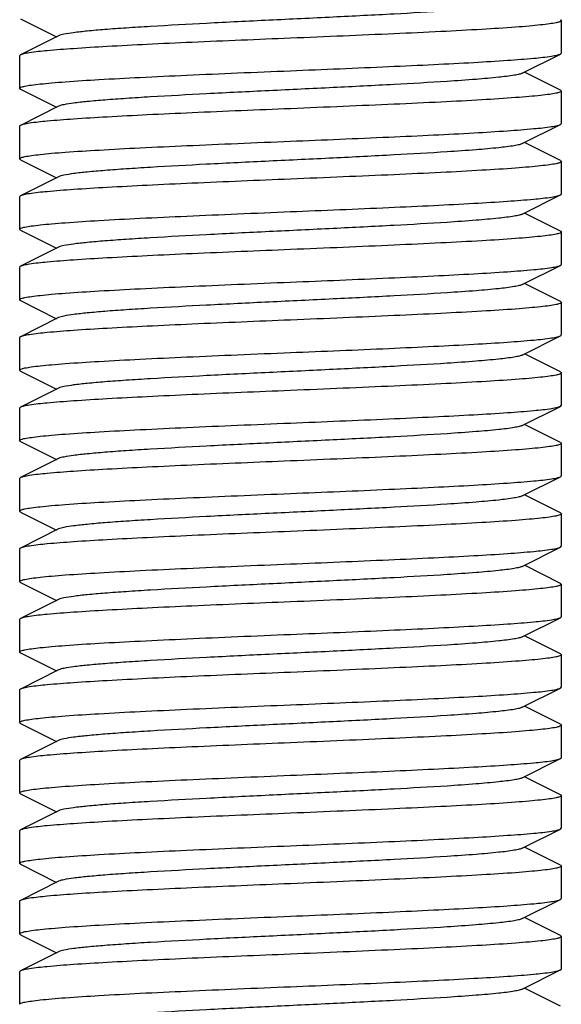
# Model space of a CAD drawing. Units: millimetres. Extents: x 17687 to 24419, y 2673 to 7538.
# Drawn here: x 20015 to 20025, y 5994 to 6013 of the extents above; entities that cross this region are included whole.
import ezdxf

# ---------------------------------------------------------------- set-up
doc = ezdxf.new("R2010")
doc.units = ezdxf.units.MM

# ---------------------------------------------------------------- blocks, each defined once
blk = doc.blocks.new('A$C14704C86')
for p, q in [((1175.017, 199.308), (1175.68, 198.975)), ((1185, 199.275), (1185, 198.675)), ((1175.72, 198.995), (1175.017, 198.642)), ((1175, 198.625), (1175, 198.025)), ((1184.28, 198.305), (1184.983, 198.658)), ((1184.983, 197.992), (1184.32, 198.325)), ((1175.017, 198.008), (1175.68, 197.675)), ((1185, 197.975), (1185, 197.375)), ((1175.72, 197.695), (1175.017, 197.342)), ((1175, 197.325), (1175, 196.725)), ((1184.28, 197.005), (1184.983, 197.358)), ((1184.983, 196.692), (1184.32, 197.025)), ((1175.017, 196.708), (1175.68, 196.375)), ((1185, 196.675), (1185, 196.075)), ((1175.72, 196.395), (1175.017, 196.042)), ((1175, 196.025), (1175, 195.425)), ((1184.28, 195.705), (1184.983, 196.058)), ((1184.983, 195.392), (1184.32, 195.725)), ((1175.017, 195.408), (1175.68, 195.075)), ((1185, 195.375), (1185, 194.775)), ((1175.72, 195.095), (1175.017, 194.742)), ((1184.28, 194.405), (1184.983, 194.758)), ((1175, 194.725), (1175, 194.125)), ((1184.983, 194.092), (1184.32, 194.425)), ((1175.017, 194.108), (1175.68, 193.775)), ((1185, 194.075), (1185, 193.475)), ((1175.72, 193.795), (1175.017, 193.442)), ((1175, 193.425), (1175, 192.825)), ((1184.28, 193.105), (1184.983, 193.458)), ((1184.983, 192.792), (1184.32, 193.125)), ((1175.017, 192.808), (1175.68, 192.475)), ((1185, 192.775), (1185, 192.175)), ((1175.72, 192.495), (1175.017, 192.142)), ((1175, 192.125), (1175, 191.525)), ((1184.28, 191.805), (1184.983, 192.158)), ((1184.983, 192.158), (1185, 192.175)), ((1184.983, 191.492), (1184.32, 191.825)), ((1175.017, 191.508), (1175.68, 191.175)), ((1184.983, 191.492), (1185, 191.475)), ((1185, 191.475), (1185, 190.875)), ((1175.72, 191.195), (1175.017, 190.842)), ((1175, 190.825), (1175, 190.225)), ((1184.28, 190.505), (1184.983, 190.858)), ((1184.983, 190.192), (1184.32, 190.525)), ((1175.017, 190.208), (1175.68, 189.875)), ((1185, 190.175), (1185, 189.575)), ((1175.72, 189.895), (1175.017, 189.542)), ((1175, 189.525), (1175, 188.925)), ((1184.28, 189.205), (1184.983, 189.558)), ((1184.983, 189.558), (1185, 189.575)), ((1184.983, 188.892), (1184.32, 189.225)), ((1175.017, 188.908), (1175.68, 188.575)), ((1184.983, 188.892), (1185, 188.875)), ((1185, 188.875), (1185, 188.275)), ((1175.72, 188.595), (1175.017, 188.242)), ((1175, 188.225), (1175, 187.625)), ((1184.28, 187.905), (1184.983, 188.258)), ((1184.983, 187.592), (1184.32, 187.925)), ((1175.017, 187.608), (1175.68, 187.275)), ((1185, 187.575), (1185, 186.975)), ((1175.72, 187.295), (1175.017, 186.942)), ((1184.28, 186.605), (1184.983, 186.958)), ((1184.983, 186.958), (1185, 186.975)), ((1175, 186.925), (1175, 186.325)), ((1184.983, 186.292), (1184.32, 186.625)), ((1175.017, 186.308), (1175, 186.325)), ((1175.017, 186.308), (1175.68, 185.975)), ((1184.983, 186.292), (1185, 186.275)), ((1185, 186.275), (1185, 185.675)), ((1175.72, 185.995), (1175.017, 185.642)), ((1175.017, 185.642), (1175, 185.625)), ((1175, 185.625), (1175, 185.025)), ((1184.28, 185.305), (1184.983, 185.658)), ((1184.983, 184.992), (1184.32, 185.325)), ((1175.017, 185.008), (1175.68, 184.675)), ((1185, 184.975), (1185, 184.375)), ((1175.72, 184.695), (1175.017, 184.342)), ((1175, 184.325), (1175, 183.725)), ((1184.28, 184.005), (1184.983, 184.358)), ((1184.983, 184.358), (1185, 184.375)), ((1184.983, 183.692), (1184.32, 184.025)), ((1175.017, 183.708), (1175, 183.725)), ((1175.017, 183.708), (1175.68, 183.375)), ((1184.983, 183.692), (1185, 183.675)), ((1185, 183.675), (1185, 183.075)), ((1175.72, 183.395), (1175.017, 183.042)), ((1175.017, 183.042), (1175, 183.025)), ((1175, 183.025), (1175, 182.425)), ((1184.28, 182.705), (1184.983, 183.058)), ((1184.983, 182.392), (1184.32, 182.725)), ((1175.017, 182.408), (1175.68, 182.075)), ((1185, 182.375), (1185, 181.775)), ((1175.72, 182.095), (1175.017, 181.742)), ((1175, 181.725), (1175, 181.125)), ((1184.28, 181.405), (1184.983, 181.758)), ((1184.983, 181.092), (1184.32, 181.425))]:
    blk.add_line(p, q)
for points, knots in [([(1184.28, 199.605), (1184.263, 199.596), (1184.213, 199.582), (1184.068, 199.554), (1183.801, 199.523), (1183.387, 199.486), (1182.743, 199.442), (1181.864, 199.392), (1180.768, 199.337), (1179.614, 199.282), (1178.489, 199.227), (1177.61, 199.179), (1176.984, 199.14), (1176.596, 199.112), (1176.272, 199.084), (1176.019, 199.057), (1175.843, 199.029), (1175.75, 199.01), (1175.72, 198.995)], [0, 0, 0, 0, 0.006888, 0.017829, 0.051654, 0.100569, 0.16294, 0.27709, 0.408133, 0.546139, 0.680646, 0.801461, 0.853823, 0.899443, 0.937494, 0.96723, 0.988163, 1, 1, 1, 1]), ([(1185, 199.275), (1185, 199.264), (1184.957, 199.246), (1184.892, 199.231), (1184.768, 199.211), (1184.605, 199.192), (1184.395, 199.171), (1184.034, 199.143), (1183.489, 199.109), (1182.742, 199.069), (1181.888, 199.03), (1180.963, 198.99), (1180.325, 198.963), (1180, 198.95)], [0, 0, 0, 0, 0.006301, 0.02124, 0.045377, 0.078568, 0.120572, 0.171002, 0.295137, 0.446266, 0.618573, 0.805678, 1, 1, 1, 1]), ([(1184.983, 199.292), (1184.985, 199.291), (1184.992, 199.287), (1185, 199.28), (1185, 199.275)], [0, 0, 0, 0, 0.349755, 1, 1, 1, 1]), ([(1180, 198.95), (1179.394, 198.925), (1178.511, 198.889), (1177.382, 198.837), (1176.652, 198.799), (1176.037, 198.762), (1175.559, 198.725), (1175.253, 198.694), (1175.09, 198.665), (1175.036, 198.651), (1175.017, 198.642)], [0, 0, 0, 0, 0.364157, 0.530485, 0.678546, 0.803281, 0.900366, 0.966556, 0.987422, 1, 1, 1, 1]), ([(1175.017, 198.642), (1175.014, 198.641), (1175.008, 198.637), (1175, 198.63), (1175, 198.625)], [0, 0, 0, 0, 0.348925, 1, 1, 1, 1]), ([(1180, 198.35), (1180.606, 198.375), (1181.489, 198.412), (1182.618, 198.463), (1183.348, 198.501), (1183.963, 198.538), (1184.441, 198.575), (1184.747, 198.606), (1184.91, 198.635), (1184.964, 198.649), (1184.983, 198.658)], [0, 0, 0, 0, 0.364195, 0.530518, 0.67858, 0.803282, 0.900366, 0.966578, 0.987429, 1, 1, 1, 1]), ([(1184.983, 198.658), (1184.985, 198.659), (1184.992, 198.663), (1185, 198.67), (1185, 198.675)], [0, 0, 0, 0, 0.348867, 1, 1, 1, 1]), ([(1175, 198.025), (1175, 198.035), (1175.042, 198.054), (1175.108, 198.069), (1175.231, 198.089), (1175.394, 198.108), (1175.604, 198.128), (1175.965, 198.157), (1176.509, 198.191), (1177.257, 198.231), (1178.111, 198.27), (1179.037, 198.31), (1179.675, 198.337), (1180, 198.35)], [0, 0, 0, 0, 0.006236, 0.021113, 0.0452, 0.078351, 0.120326, 0.170737, 0.294858, 0.446004, 0.618378, 0.805578, 1, 1, 1, 1]), ([(1184.28, 198.305), (1184.262, 198.296), (1184.213, 198.282), (1184.068, 198.254), (1183.801, 198.223), (1183.387, 198.186), (1182.743, 198.142), (1181.864, 198.092), (1180.768, 198.037), (1179.614, 197.982), (1178.489, 197.927), (1177.61, 197.879), (1176.984, 197.84), (1176.596, 197.812), (1176.272, 197.784), (1176.019, 197.757), (1175.843, 197.729), (1175.75, 197.71), (1175.72, 197.695)], [0, 0, 0, 0, 0.006905, 0.017831, 0.051663, 0.100563, 0.162951, 0.277097, 0.408135, 0.546137, 0.680645, 0.801464, 0.853813, 0.89945, 0.937481, 0.967235, 0.988153, 1, 1, 1, 1]), ([(1175.017, 198.008), (1175.015, 198.009), (1175.008, 198.013), (1175, 198.02), (1175, 198.025)], [0, 0, 0, 0, 0.348421, 1, 1, 1, 1]), ([(1185, 197.975), (1185, 197.964), (1184.958, 197.946), (1184.892, 197.931), (1184.768, 197.911), (1184.605, 197.892), (1184.395, 197.872), (1184.035, 197.843), (1183.49, 197.809), (1182.743, 197.769), (1181.889, 197.73), (1180.963, 197.69), (1180.325, 197.663), (1180, 197.65)], [0, 0, 0, 0, 0.006288, 0.021181, 0.04528, 0.078463, 0.120435, 0.170845, 0.294949, 0.446096, 0.618458, 0.805599, 1, 1, 1, 1]), ([(1184.983, 197.992), (1184.986, 197.991), (1184.992, 197.987), (1185, 197.98), (1185, 197.975)], [0, 0, 0, 0, 0.349693, 1, 1, 1, 1]), ([(1180, 197.65), (1179.394, 197.625), (1178.511, 197.589), (1177.383, 197.537), (1176.652, 197.499), (1176.037, 197.462), (1175.559, 197.425), (1175.253, 197.394), (1175.09, 197.365), (1175.036, 197.352), (1175.017, 197.342)], [0, 0, 0, 0, 0.364165, 0.530465, 0.678502, 0.803222, 0.90033, 0.966543, 0.987421, 1, 1, 1, 1]), ([(1175.017, 197.342), (1175.014, 197.341), (1175.008, 197.337), (1175, 197.33), (1175, 197.325)], [0, 0, 0, 0, 0.349641, 1, 1, 1, 1]), ([(1180, 197.05), (1180.606, 197.075), (1181.489, 197.111), (1182.618, 197.163), (1183.348, 197.201), (1183.963, 197.238), (1184.441, 197.275), (1184.747, 197.306), (1184.91, 197.335), (1184.964, 197.349), (1184.983, 197.358)], [0, 0, 0, 0, 0.364152, 0.530475, 0.678538, 0.803274, 0.900362, 0.966554, 0.987421, 1, 1, 1, 1]), ([(1184.983, 197.358), (1184.985, 197.359), (1184.992, 197.363), (1185, 197.37), (1185, 197.375)], [0, 0, 0, 0, 0.349011, 1, 1, 1, 1]), ([(1175, 196.725), (1175, 196.736), (1175.043, 196.754), (1175.108, 196.769), (1175.232, 196.789), (1175.395, 196.808), (1175.605, 196.829), (1175.966, 196.857), (1176.51, 196.891), (1177.258, 196.931), (1178.112, 196.97), (1179.037, 197.01), (1179.675, 197.037), (1180, 197.05)], [0, 0, 0, 0, 0.0063, 0.021237, 0.045374, 0.078564, 0.120568, 0.170998, 0.295133, 0.446262, 0.61857, 0.805676, 1, 1, 1, 1]), ([(1184.28, 197.005), (1184.263, 196.996), (1184.213, 196.982), (1184.068, 196.954), (1183.801, 196.923), (1183.387, 196.886), (1182.743, 196.842), (1181.864, 196.792), (1180.768, 196.737), (1179.614, 196.682), (1178.489, 196.627), (1177.61, 196.579), (1176.984, 196.54), (1176.596, 196.512), (1176.272, 196.484), (1176.019, 196.457), (1175.843, 196.429), (1175.75, 196.41), (1175.72, 196.395)], [0, 0, 0, 0, 0.006888, 0.017826, 0.051654, 0.100567, 0.162938, 0.277089, 0.408132, 0.546138, 0.680644, 0.801458, 0.853822, 0.899442, 0.937491, 0.967229, 0.98816, 1, 1, 1, 1]), ([(1175.017, 196.708), (1175.014, 196.709), (1175.008, 196.713), (1175, 196.72), (1175, 196.725)], [0, 0, 0, 0, 0.349719, 1, 1, 1, 1]), ([(1185, 196.675), (1185, 196.664), (1184.958, 196.646), (1184.892, 196.631), (1184.768, 196.611), (1184.605, 196.592), (1184.395, 196.572), (1184.034, 196.543), (1183.49, 196.509), (1182.742, 196.469), (1181.889, 196.43), (1180.963, 196.39), (1180.325, 196.363), (1180, 196.35)], [0, 0, 0, 0, 0.00627, 0.02118, 0.045284, 0.078446, 0.12043, 0.170841, 0.294973, 0.446127, 0.618492, 0.805643, 1, 1, 1, 1]), ([(1184.983, 196.692), (1184.985, 196.691), (1184.992, 196.687), (1185, 196.68), (1185, 196.675)], [0, 0, 0, 0, 0.349187, 1, 1, 1, 1]), ([(1180, 196.35), (1179.394, 196.325), (1178.511, 196.289), (1177.382, 196.237), (1176.652, 196.199), (1176.037, 196.162), (1175.559, 196.125), (1175.253, 196.094), (1175.09, 196.065), (1175.036, 196.051), (1175.017, 196.042)], [0, 0, 0, 0, 0.36417, 0.530472, 0.678523, 0.803253, 0.900355, 0.966557, 0.987427, 1, 1, 1, 1]), ([(1175.017, 196.042), (1175.015, 196.041), (1175.008, 196.037), (1175, 196.03), (1175, 196.025)], [0, 0, 0, 0, 0.348356, 1, 1, 1, 1]), ([(1180, 195.75), (1180.606, 195.775), (1181.489, 195.812), (1182.618, 195.863), (1183.348, 195.901), (1183.963, 195.938), (1184.441, 195.975), (1184.747, 196.006), (1184.91, 196.035), (1184.964, 196.049), (1184.983, 196.058)], [0, 0, 0, 0, 0.364199, 0.53053, 0.678573, 0.803287, 0.900365, 0.966555, 0.987422, 1, 1, 1, 1]), ([(1184.983, 196.058), (1184.985, 196.059), (1184.992, 196.063), (1185, 196.07), (1185, 196.075)], [0, 0, 0, 0, 0.349088, 1, 1, 1, 1]), ([(1175, 195.425), (1175, 195.435), (1175.042, 195.454), (1175.108, 195.469), (1175.231, 195.489), (1175.394, 195.508), (1175.604, 195.528), (1175.965, 195.557), (1176.509, 195.591), (1177.257, 195.631), (1178.111, 195.67), (1179.037, 195.71), (1179.675, 195.737), (1180, 195.75)], [0, 0, 0, 0, 0.006234, 0.021109, 0.045193, 0.078342, 0.120316, 0.170727, 0.294848, 0.445998, 0.618373, 0.805575, 1, 1, 1, 1]), ([(1184.28, 195.705), (1184.263, 195.696), (1184.213, 195.682), (1184.068, 195.654), (1183.801, 195.623), (1183.387, 195.586), (1182.743, 195.542), (1181.864, 195.492), (1180.768, 195.437), (1179.614, 195.382), (1178.489, 195.327), (1177.61, 195.279), (1176.984, 195.24), (1176.596, 195.212), (1176.272, 195.184), (1176.019, 195.157), (1175.843, 195.129), (1175.75, 195.11), (1175.72, 195.095)], [0, 0, 0, 0, 0.006905, 0.017835, 0.051666, 0.100566, 0.162953, 0.277098, 0.408136, 0.546139, 0.680647, 0.801466, 0.853814, 0.899451, 0.937483, 0.967235, 0.988157, 1, 1, 1, 1]), ([(1175.017, 195.408), (1175.015, 195.409), (1175.008, 195.413), (1175, 195.42), (1175, 195.425)], [0, 0, 0, 0, 0.348383, 1, 1, 1, 1]), ([(1185, 195.375), (1185, 195.365), (1184.958, 195.346), (1184.892, 195.331), (1184.768, 195.311), (1184.605, 195.292), (1184.395, 195.272), (1184.035, 195.243), (1183.491, 195.209), (1182.743, 195.169), (1181.889, 195.13), (1180.963, 195.09), (1180.325, 195.063), (1180, 195.05)], [0, 0, 0, 0, 0.006266, 0.02117, 0.045271, 0.078428, 0.120406, 0.17081, 0.294921, 0.446054, 0.618428, 0.805617, 1, 1, 1, 1]), ([(1184.983, 195.392), (1184.985, 195.391), (1184.992, 195.387), (1185, 195.38), (1185, 195.375)], [0, 0, 0, 0, 0.349131, 1, 1, 1, 1]), ([(1180, 195.05), (1179.394, 195.025), (1178.511, 194.989), (1177.383, 194.937), (1176.652, 194.899), (1176.037, 194.862), (1175.559, 194.825), (1175.253, 194.794), (1175.09, 194.765), (1175.036, 194.751), (1175.017, 194.742)], [0, 0, 0, 0, 0.364163, 0.530462, 0.678501, 0.803222, 0.90033, 0.966544, 0.987421, 1, 1, 1, 1]), ([(1180, 194.45), (1180.606, 194.475), (1181.489, 194.511), (1182.618, 194.563), (1183.348, 194.601), (1183.963, 194.638), (1184.441, 194.675), (1184.747, 194.706), (1184.91, 194.735), (1184.964, 194.749), (1184.983, 194.758)], [0, 0, 0, 0, 0.36415, 0.53047, 0.678533, 0.80327, 0.90036, 0.966554, 0.987422, 1, 1, 1, 1]), ([(1184.983, 194.758), (1184.985, 194.759), (1184.992, 194.763), (1185, 194.77), (1185, 194.775)], [0, 0, 0, 0, 0.349067, 1, 1, 1, 1]), ([(1175.017, 194.742), (1175.014, 194.741), (1175.008, 194.737), (1175, 194.73), (1175, 194.725)], [0, 0, 0, 0, 0.349682, 1, 1, 1, 1]), ([(1175, 194.125), (1175, 194.136), (1175.043, 194.154), (1175.108, 194.169), (1175.232, 194.189), (1175.395, 194.208), (1175.605, 194.229), (1175.966, 194.257), (1176.51, 194.291), (1177.258, 194.331), (1178.112, 194.37), (1179.037, 194.41), (1179.675, 194.437), (1180, 194.45)], [0, 0, 0, 0, 0.006299, 0.021235, 0.045372, 0.078563, 0.120566, 0.170996, 0.29513, 0.44626, 0.618569, 0.805675, 1, 1, 1, 1]), ([(1184.28, 194.405), (1184.263, 194.396), (1184.213, 194.382), (1184.068, 194.354), (1183.801, 194.323), (1183.387, 194.286), (1182.743, 194.242), (1181.864, 194.192), (1180.768, 194.137), (1179.614, 194.082), (1178.489, 194.027), (1177.61, 193.979), (1176.984, 193.94), (1176.596, 193.912), (1176.272, 193.884), (1176.019, 193.857), (1175.843, 193.829), (1175.75, 193.81), (1175.72, 193.795)], [0, 0, 0, 0, 0.006888, 0.017823, 0.051655, 0.100565, 0.162937, 0.277089, 0.408131, 0.546136, 0.680642, 0.801457, 0.853821, 0.899441, 0.937489, 0.967228, 0.988157, 1, 1, 1, 1]), ([(1175.017, 194.108), (1175.014, 194.109), (1175.008, 194.113), (1175, 194.12), (1175, 194.125)], [0, 0, 0, 0, 0.349696, 1, 1, 1, 1]), ([(1185, 194.075), (1185, 194.065), (1184.958, 194.046), (1184.892, 194.031), (1184.768, 194.011), (1184.605, 193.992), (1184.395, 193.972), (1184.035, 193.943), (1183.49, 193.909), (1182.742, 193.869), (1181.889, 193.83), (1180.963, 193.79), (1180.325, 193.763), (1180, 193.75)], [0, 0, 0, 0, 0.006267, 0.021174, 0.045276, 0.078436, 0.120419, 0.17083, 0.294962, 0.446119, 0.618485, 0.805637, 1, 1, 1, 1]), ([(1184.983, 194.092), (1184.985, 194.091), (1184.992, 194.087), (1185, 194.08), (1185, 194.075)], [0, 0, 0, 0, 0.349132, 1, 1, 1, 1]), ([(1180, 193.75), (1179.394, 193.725), (1178.511, 193.689), (1177.382, 193.637), (1176.652, 193.599), (1176.037, 193.562), (1175.559, 193.525), (1175.253, 193.494), (1175.09, 193.465), (1175.036, 193.451), (1175.017, 193.442)], [0, 0, 0, 0, 0.364169, 0.53047, 0.678521, 0.803251, 0.900353, 0.966556, 0.987427, 1, 1, 1, 1]), ([(1175.017, 193.442), (1175.015, 193.441), (1175.008, 193.437), (1175, 193.43), (1175, 193.425)], [0, 0, 0, 0, 0.348373, 1, 1, 1, 1]), ([(1180, 193.15), (1180.606, 193.175), (1181.489, 193.211), (1182.617, 193.263), (1183.348, 193.301), (1183.963, 193.338), (1184.441, 193.375), (1184.747, 193.406), (1184.91, 193.435), (1184.964, 193.449), (1184.983, 193.458)], [0, 0, 0, 0, 0.364154, 0.530449, 0.678517, 0.803232, 0.900336, 0.966566, 0.98742, 1, 1, 1, 1]), ([(1184.983, 193.458), (1184.985, 193.459), (1184.992, 193.463), (1185, 193.47), (1185, 193.475)], [0, 0, 0, 0, 0.348962, 1, 1, 1, 1]), ([(1175, 192.825), (1175, 192.835), (1175.042, 192.854), (1175.108, 192.869), (1175.231, 192.889), (1175.394, 192.908), (1175.604, 192.928), (1175.965, 192.957), (1176.509, 192.991), (1177.257, 193.031), (1178.111, 193.07), (1179.037, 193.11), (1179.675, 193.137), (1180, 193.15)], [0, 0, 0, 0, 0.00625, 0.021134, 0.045225, 0.078377, 0.120351, 0.170762, 0.294894, 0.446062, 0.61843, 0.805599, 1, 1, 1, 1]), ([(1184.28, 193.105), (1184.263, 193.096), (1184.213, 193.082), (1184.068, 193.054), (1183.801, 193.023), (1183.387, 192.986), (1182.743, 192.942), (1181.864, 192.892), (1180.768, 192.837), (1179.614, 192.782), (1178.489, 192.727), (1177.61, 192.679), (1176.984, 192.64), (1176.596, 192.612), (1176.272, 192.584), (1176.019, 192.557), (1175.843, 192.529), (1175.75, 192.51), (1175.72, 192.495)], [0, 0, 0, 0, 0.006904, 0.017837, 0.051666, 0.100569, 0.162954, 0.277099, 0.408136, 0.54614, 0.680649, 0.801468, 0.853816, 0.899452, 0.937485, 0.967235, 0.98816, 1, 1, 1, 1]), ([(1175.017, 192.808), (1175.014, 192.809), (1175.008, 192.813), (1175, 192.82), (1175, 192.825)], [0, 0, 0, 0, 0.348782, 1, 1, 1, 1]), ([(1185, 192.775), (1185, 192.764), (1184.958, 192.746), (1184.892, 192.731), (1184.768, 192.711), (1184.605, 192.692), (1184.395, 192.672), (1184.034, 192.643), (1183.49, 192.609), (1182.742, 192.569), (1181.889, 192.53), (1180.963, 192.49), (1180.325, 192.463), (1180, 192.45)], [0, 0, 0, 0, 0.006294, 0.021199, 0.045304, 0.078498, 0.12048, 0.1709, 0.295026, 0.446179, 0.618512, 0.805609, 1, 1, 1, 1]), ([(1184.983, 192.792), (1184.985, 192.791), (1184.992, 192.787), (1185, 192.78), (1185, 192.775)], [0, 0, 0, 0, 0.349823, 1, 1, 1, 1]), ([(1180, 192.45), (1179.394, 192.425), (1178.511, 192.389), (1177.383, 192.337), (1176.652, 192.299), (1176.037, 192.262), (1175.559, 192.225), (1175.253, 192.194), (1175.09, 192.165), (1175.036, 192.151), (1175.017, 192.142)], [0, 0, 0, 0, 0.364148, 0.530451, 0.678512, 0.803249, 0.900349, 0.966551, 0.987423, 1, 1, 1, 1]), ([(1175.017, 192.142), (1175.014, 192.141), (1175.008, 192.137), (1175, 192.13), (1175, 192.125)], [0, 0, 0, 0, 0.349395, 1, 1, 1, 1]), ([(1180, 191.85), (1180.606, 191.875), (1181.489, 191.911), (1182.617, 191.963), (1183.348, 192.001), (1183.963, 192.038), (1184.441, 192.075), (1184.747, 192.106), (1184.91, 192.135), (1184.964, 192.149), (1184.983, 192.158)], [0, 0, 0, 0, 0.364147, 0.530442, 0.678518, 0.803234, 0.900336, 0.966569, 0.987416, 1, 1, 1, 1]), ([(1175, 191.525), (1175, 191.535), (1175.042, 191.554), (1175.108, 191.569), (1175.232, 191.589), (1175.395, 191.608), (1175.605, 191.628), (1175.966, 191.657), (1176.51, 191.691), (1177.258, 191.731), (1178.111, 191.77), (1179.037, 191.81), (1179.675, 191.837), (1180, 191.85)], [0, 0, 0, 0, 0.006269, 0.021174, 0.045281, 0.078447, 0.120432, 0.170851, 0.294981, 0.446127, 0.61847, 0.805623, 1, 1, 1, 1]), ([(1184.28, 191.805), (1184.262, 191.796), (1184.213, 191.782), (1184.068, 191.754), (1183.801, 191.723), (1183.387, 191.686), (1182.743, 191.642), (1181.864, 191.592), (1180.768, 191.537), (1179.614, 191.482), (1178.489, 191.427), (1177.61, 191.379), (1176.984, 191.34), (1176.596, 191.312), (1176.272, 191.284), (1176.019, 191.257), (1175.843, 191.229), (1175.75, 191.21), (1175.72, 191.195)], [0, 0, 0, 0, 0.006889, 0.017821, 0.051656, 0.100564, 0.162937, 0.277089, 0.408131, 0.546135, 0.68064, 0.801455, 0.853819, 0.89944, 0.937485, 0.967228, 0.988153, 1, 1, 1, 1]), ([(1175.017, 191.508), (1175.014, 191.509), (1175.008, 191.513), (1175, 191.52), (1175, 191.525)], [0, 0, 0, 0, 0.34917, 1, 1, 1, 1]), ([(1185, 191.475), (1185, 191.465), (1184.958, 191.446), (1184.892, 191.431), (1184.768, 191.411), (1184.605, 191.392), (1184.395, 191.372), (1184.035, 191.343), (1183.49, 191.309), (1182.742, 191.269), (1181.889, 191.23), (1180.963, 191.19), (1180.325, 191.163), (1180, 191.15)], [0, 0, 0, 0, 0.006282, 0.021178, 0.045264, 0.078452, 0.12043, 0.170844, 0.29497, 0.446135, 0.618482, 0.805585, 1, 1, 1, 1]), ([(1180, 191.15), (1179.394, 191.125), (1178.511, 191.089), (1177.382, 191.037), (1176.652, 190.999), (1176.037, 190.962), (1175.559, 190.925), (1175.253, 190.894), (1175.09, 190.865), (1175.036, 190.851), (1175.017, 190.842)], [0, 0, 0, 0, 0.364167, 0.530467, 0.678518, 0.803248, 0.90035, 0.966552, 0.987423, 1, 1, 1, 1]), ([(1175.017, 190.842), (1175.014, 190.841), (1175.008, 190.837), (1175, 190.83), (1175, 190.825)], [0, 0, 0, 0, 0.34903, 1, 1, 1, 1]), ([(1180, 190.55), (1180.606, 190.575), (1181.489, 190.611), (1182.617, 190.663), (1183.348, 190.701), (1183.963, 190.738), (1184.441, 190.775), (1184.747, 190.806), (1184.91, 190.835), (1184.964, 190.849), (1184.983, 190.858)], [0, 0, 0, 0, 0.364159, 0.530456, 0.678507, 0.803235, 0.90034, 0.966551, 0.987425, 1, 1, 1, 1]), ([(1184.983, 190.858), (1184.985, 190.859), (1184.992, 190.863), (1185, 190.87), (1185, 190.875)], [0, 0, 0, 0, 0.34857, 1, 1, 1, 1]), ([(1175, 190.225), (1175, 190.235), (1175.042, 190.254), (1175.108, 190.269), (1175.231, 190.289), (1175.394, 190.308), (1175.604, 190.328), (1175.965, 190.357), (1176.509, 190.391), (1177.257, 190.431), (1178.111, 190.47), (1179.037, 190.51), (1179.675, 190.537), (1180, 190.55)], [0, 0, 0, 0, 0.006253, 0.021141, 0.045235, 0.078388, 0.120364, 0.170775, 0.294907, 0.446074, 0.618441, 0.805606, 1, 1, 1, 1]), ([(1184.28, 190.505), (1184.263, 190.496), (1184.213, 190.482), (1184.068, 190.454), (1183.801, 190.423), (1183.387, 190.386), (1182.743, 190.342), (1181.864, 190.292), (1180.768, 190.237), (1179.614, 190.182), (1178.489, 190.127), (1177.61, 190.079), (1176.984, 190.04), (1176.596, 190.012), (1176.272, 189.984), (1176.019, 189.957), (1175.843, 189.93), (1175.75, 189.91), (1175.72, 189.895)], [0, 0, 0, 0, 0.006905, 0.017839, 0.051664, 0.100571, 0.162954, 0.277099, 0.408137, 0.546141, 0.680651, 0.801469, 0.853818, 0.899452, 0.937488, 0.967235, 0.988163, 1, 1, 1, 1]), ([(1175.017, 190.208), (1175.014, 190.209), (1175.008, 190.213), (1175, 190.22), (1175, 190.225)], [0, 0, 0, 0, 0.348849, 1, 1, 1, 1]), ([(1185, 190.175), (1185, 190.164), (1184.957, 190.146), (1184.892, 190.131), (1184.768, 190.111), (1184.605, 190.092), (1184.395, 190.072), (1184.034, 190.043), (1183.49, 190.009), (1182.742, 189.969), (1181.888, 189.93), (1180.963, 189.89), (1180.325, 189.863), (1180, 189.85)], [0, 0, 0, 0, 0.006289, 0.021217, 0.04535, 0.078538, 0.120536, 0.170965, 0.295097, 0.446232, 0.618548, 0.805661, 1, 1, 1, 1]), ([(1184.983, 190.192), (1184.985, 190.191), (1184.992, 190.187), (1185, 190.18), (1185, 190.175)], [0, 0, 0, 0, 0.349488, 1, 1, 1, 1]), ([(1180, 189.85), (1179.394, 189.825), (1178.511, 189.789), (1177.383, 189.737), (1176.652, 189.699), (1176.037, 189.662), (1175.559, 189.625), (1175.253, 189.594), (1175.09, 189.565), (1175.036, 189.551), (1175.017, 189.542)], [0, 0, 0, 0, 0.364148, 0.530453, 0.678515, 0.803252, 0.900351, 0.966552, 0.987423, 1, 1, 1, 1]), ([(1175.017, 189.542), (1175.014, 189.541), (1175.008, 189.537), (1175, 189.53), (1175, 189.525)], [0, 0, 0, 0, 0.349336, 1, 1, 1, 1]), ([(1180, 189.25), (1180.606, 189.275), (1181.489, 189.311), (1182.617, 189.363), (1183.348, 189.401), (1183.963, 189.438), (1184.441, 189.475), (1184.747, 189.506), (1184.91, 189.535), (1184.964, 189.549), (1184.983, 189.558)], [0, 0, 0, 0, 0.364149, 0.530444, 0.678517, 0.803232, 0.900335, 0.966568, 0.987416, 1, 1, 1, 1]), ([(1175, 188.925), (1175, 188.935), (1175.042, 188.954), (1175.108, 188.969), (1175.232, 188.989), (1175.395, 189.008), (1175.605, 189.028), (1175.966, 189.057), (1176.51, 189.091), (1177.258, 189.131), (1178.111, 189.17), (1179.037, 189.21), (1179.675, 189.237), (1180, 189.25)], [0, 0, 0, 0, 0.006269, 0.021174, 0.045282, 0.078449, 0.120434, 0.170852, 0.294982, 0.446128, 0.618471, 0.805623, 1, 1, 1, 1]), ([(1184.28, 189.205), (1184.262, 189.196), (1184.213, 189.182), (1184.068, 189.154), (1183.801, 189.123), (1183.387, 189.086), (1182.743, 189.042), (1181.864, 188.992), (1180.768, 188.937), (1179.614, 188.882), (1178.489, 188.827), (1177.61, 188.779), (1176.984, 188.74), (1176.596, 188.712), (1176.272, 188.684), (1176.019, 188.657), (1175.843, 188.629), (1175.75, 188.61), (1175.72, 188.595)], [0, 0, 0, 0, 0.00689, 0.017819, 0.051657, 0.100562, 0.162938, 0.277089, 0.40813, 0.546134, 0.680639, 0.801454, 0.853817, 0.899439, 0.937482, 0.967229, 0.98815, 1, 1, 1, 1]), ([(1175.017, 188.908), (1175.014, 188.909), (1175.008, 188.913), (1175, 188.92), (1175, 188.925)], [0, 0, 0, 0, 0.349183, 1, 1, 1, 1]), ([(1185, 188.875), (1185, 188.864), (1184.958, 188.846), (1184.892, 188.831), (1184.768, 188.811), (1184.605, 188.792), (1184.395, 188.772), (1184.035, 188.743), (1183.49, 188.709), (1182.742, 188.669), (1181.889, 188.63), (1180.963, 188.59), (1180.325, 188.563), (1180, 188.55)], [0, 0, 0, 0, 0.006283, 0.02118, 0.045266, 0.078454, 0.120433, 0.170847, 0.294974, 0.446136, 0.618482, 0.805585, 1, 1, 1, 1]), ([(1180, 188.55), (1179.394, 188.525), (1178.511, 188.489), (1177.382, 188.437), (1176.652, 188.399), (1176.037, 188.362), (1175.559, 188.325), (1175.253, 188.294), (1175.09, 188.265), (1175.036, 188.251), (1175.017, 188.242)], [0, 0, 0, 0, 0.364167, 0.530467, 0.678518, 0.803248, 0.900349, 0.966552, 0.987424, 1, 1, 1, 1]), ([(1175.017, 188.242), (1175.014, 188.241), (1175.008, 188.237), (1175, 188.23), (1175, 188.225)], [0, 0, 0, 0, 0.349021, 1, 1, 1, 1]), ([(1180, 187.95), (1180.606, 187.975), (1181.489, 188.011), (1182.618, 188.063), (1183.348, 188.101), (1183.963, 188.138), (1184.441, 188.175), (1184.747, 188.206), (1184.91, 188.235), (1184.964, 188.249), (1184.983, 188.258)], [0, 0, 0, 0, 0.364174, 0.530507, 0.678584, 0.803299, 0.900381, 0.966578, 0.98743, 1, 1, 1, 1]), ([(1184.983, 188.258), (1184.985, 188.259), (1184.992, 188.263), (1185, 188.27), (1185, 188.275)], [0, 0, 0, 0, 0.348559, 1, 1, 1, 1]), ([(1175, 187.625), (1175, 187.636), (1175.043, 187.654), (1175.108, 187.669), (1175.232, 187.689), (1175.395, 187.708), (1175.605, 187.728), (1175.966, 187.757), (1176.51, 187.791), (1177.258, 187.831), (1178.111, 187.87), (1179.037, 187.91), (1179.675, 187.937), (1180, 187.95)], [0, 0, 0, 0, 0.006289, 0.021221, 0.045339, 0.07851, 0.120503, 0.170913, 0.295041, 0.446177, 0.618534, 0.805676, 1, 1, 1, 1]), ([(1184.28, 187.905), (1184.263, 187.896), (1184.213, 187.882), (1184.068, 187.854), (1183.801, 187.823), (1183.387, 187.786), (1182.743, 187.742), (1181.864, 187.692), (1180.768, 187.637), (1179.614, 187.582), (1178.489, 187.527), (1177.61, 187.479), (1176.984, 187.44), (1176.596, 187.412), (1176.272, 187.384), (1176.019, 187.357), (1175.843, 187.33), (1175.75, 187.31), (1175.72, 187.295)], [0, 0, 0, 0, 0.006904, 0.01784, 0.051662, 0.100572, 0.162953, 0.277098, 0.408137, 0.546142, 0.680652, 0.801469, 0.853819, 0.899451, 0.93749, 0.967234, 0.988165, 1, 1, 1, 1]), ([(1175.017, 187.608), (1175.014, 187.609), (1175.008, 187.613), (1175, 187.62), (1175, 187.625)], [0, 0, 0, 0, 0.349535, 1, 1, 1, 1]), ([(1185, 187.575), (1185, 187.564), (1184.957, 187.546), (1184.892, 187.531), (1184.768, 187.511), (1184.605, 187.492), (1184.395, 187.472), (1184.034, 187.443), (1183.49, 187.409), (1182.742, 187.369), (1181.889, 187.33), (1180.963, 187.29), (1180.325, 187.263), (1180, 187.25)], [0, 0, 0, 0, 0.006302, 0.021215, 0.045329, 0.078514, 0.120491, 0.170906, 0.295022, 0.446176, 0.618531, 0.805641, 1, 1, 1, 1]), ([(1184.983, 187.592), (1184.986, 187.591), (1184.992, 187.587), (1185, 187.58), (1185, 187.575)], [0, 0, 0, 0, 0.350133, 1, 1, 1, 1]), ([(1180, 187.25), (1179.394, 187.225), (1178.511, 187.189), (1177.382, 187.137), (1176.652, 187.099), (1176.037, 187.062), (1175.559, 187.025), (1175.253, 186.994), (1175.09, 186.965), (1175.036, 186.951), (1175.017, 186.942)], [0, 0, 0, 0, 0.364174, 0.530513, 0.678572, 0.803302, 0.900377, 0.96656, 0.987422, 1, 1, 1, 1]), ([(1175.017, 186.942), (1175.014, 186.941), (1175.008, 186.937), (1175, 186.93), (1175, 186.925)], [0, 0, 0, 0, 0.348618, 1, 1, 1, 1]), ([(1180, 186.65), (1180.606, 186.675), (1181.489, 186.711), (1182.618, 186.763), (1183.348, 186.801), (1183.963, 186.838), (1184.441, 186.875), (1184.747, 186.906), (1184.91, 186.935), (1184.964, 186.949), (1184.983, 186.958)], [0, 0, 0, 0, 0.364187, 0.530498, 0.678559, 0.803261, 0.900352, 0.966574, 0.98742, 1, 1, 1, 1]), ([(1175, 186.325), (1175, 186.336), (1175.042, 186.354), (1175.108, 186.369), (1175.232, 186.389), (1175.395, 186.408), (1175.605, 186.428), (1175.965, 186.457), (1176.51, 186.491), (1177.257, 186.531), (1178.111, 186.57), (1179.037, 186.61), (1179.675, 186.637), (1180, 186.65)], [0, 0, 0, 0, 0.006283, 0.021179, 0.045267, 0.078451, 0.120425, 0.170835, 0.294947, 0.446094, 0.618449, 0.805579, 1, 1, 1, 1]), ([(1184.28, 186.605), (1184.262, 186.596), (1184.213, 186.582), (1184.068, 186.554), (1183.801, 186.523), (1183.387, 186.486), (1182.743, 186.442), (1181.864, 186.392), (1180.768, 186.337), (1179.614, 186.282), (1178.489, 186.227), (1177.61, 186.179), (1176.984, 186.14), (1176.596, 186.112), (1176.272, 186.084), (1176.019, 186.057), (1175.843, 186.029), (1175.75, 186.01), (1175.72, 185.995)], [0, 0, 0, 0, 0.006892, 0.017819, 0.051659, 0.100561, 0.162939, 0.27709, 0.40813, 0.546133, 0.680638, 0.801453, 0.853814, 0.89944, 0.93748, 0.967229, 0.988148, 1, 1, 1, 1]), ([(1185, 186.275), (1185, 186.264), (1184.958, 186.246), (1184.892, 186.231), (1184.768, 186.211), (1184.605, 186.192), (1184.395, 186.172), (1184.035, 186.143), (1183.49, 186.109), (1182.743, 186.069), (1181.889, 186.03), (1180.963, 185.99), (1180.325, 185.963), (1180, 185.95)], [0, 0, 0, 0, 0.006283, 0.021179, 0.045267, 0.078452, 0.120425, 0.170835, 0.294948, 0.446095, 0.61845, 0.80558, 1, 1, 1, 1]), ([(1180, 185.95), (1179.394, 185.925), (1178.511, 185.889), (1177.382, 185.837), (1176.652, 185.799), (1176.037, 185.762), (1175.559, 185.725), (1175.253, 185.694), (1175.09, 185.665), (1175.036, 185.651), (1175.017, 185.642)], [0, 0, 0, 0, 0.364189, 0.530499, 0.67856, 0.803262, 0.900352, 0.966574, 0.98742, 1, 1, 1, 1]), ([(1184.983, 185.658), (1184.985, 185.659), (1184.992, 185.663), (1185, 185.67), (1185, 185.675)], [0, 0, 0, 0, 0.348597, 1, 1, 1, 1]), ([(1180, 185.35), (1180.606, 185.375), (1181.489, 185.412), (1182.618, 185.463), (1183.348, 185.501), (1183.963, 185.538), (1184.441, 185.575), (1184.747, 185.606), (1184.91, 185.635), (1184.964, 185.649), (1184.983, 185.658)], [0, 0, 0, 0, 0.364172, 0.530512, 0.678572, 0.803303, 0.900377, 0.96656, 0.987422, 1, 1, 1, 1]), ([(1175, 185.025), (1175, 185.036), (1175.043, 185.054), (1175.108, 185.069), (1175.232, 185.089), (1175.395, 185.108), (1175.605, 185.128), (1175.966, 185.157), (1176.51, 185.191), (1177.258, 185.231), (1178.112, 185.27), (1179.037, 185.31), (1179.675, 185.337), (1180, 185.35)], [0, 0, 0, 0, 0.006292, 0.021227, 0.045346, 0.07852, 0.120513, 0.170923, 0.29505, 0.446184, 0.618538, 0.80568, 1, 1, 1, 1]), ([(1184.28, 185.305), (1184.263, 185.296), (1184.213, 185.282), (1184.068, 185.254), (1183.801, 185.223), (1183.387, 185.186), (1182.743, 185.142), (1181.864, 185.092), (1180.768, 185.037), (1179.614, 184.982), (1178.489, 184.927), (1177.61, 184.879), (1176.984, 184.84), (1176.596, 184.812), (1176.272, 184.784), (1176.019, 184.757), (1175.843, 184.73), (1175.75, 184.71), (1175.72, 184.695)], [0, 0, 0, 0, 0.006901, 0.017839, 0.05166, 0.100573, 0.162951, 0.277097, 0.408136, 0.546143, 0.680652, 0.801468, 0.853821, 0.899451, 0.937493, 0.967233, 0.988167, 1, 1, 1, 1]), ([(1175.017, 185.008), (1175.014, 185.009), (1175.008, 185.013), (1175, 185.02), (1175, 185.025)], [0, 0, 0, 0, 0.349582, 1, 1, 1, 1]), ([(1185, 184.975), (1185, 184.964), (1184.957, 184.946), (1184.892, 184.931), (1184.768, 184.911), (1184.605, 184.892), (1184.395, 184.872), (1184.034, 184.843), (1183.49, 184.809), (1182.742, 184.769), (1181.888, 184.73), (1180.963, 184.69), (1180.325, 184.663), (1180, 184.65)], [0, 0, 0, 0, 0.00629, 0.021223, 0.045342, 0.078514, 0.120507, 0.170917, 0.295046, 0.446183, 0.618539, 0.805678, 1, 1, 1, 1]), ([(1184.983, 184.992), (1184.985, 184.991), (1184.992, 184.987), (1185, 184.98), (1185, 184.975)], [0, 0, 0, 0, 0.349553, 1, 1, 1, 1]), ([(1180, 184.65), (1179.394, 184.625), (1178.511, 184.589), (1177.382, 184.537), (1176.652, 184.499), (1176.037, 184.462), (1175.559, 184.425), (1175.253, 184.394), (1175.09, 184.365), (1175.036, 184.351), (1175.017, 184.342)], [0, 0, 0, 0, 0.364179, 0.530519, 0.678577, 0.803307, 0.900379, 0.966561, 0.987422, 1, 1, 1, 1]), ([(1175.017, 184.342), (1175.014, 184.341), (1175.008, 184.337), (1175, 184.33), (1175, 184.325)], [0, 0, 0, 0, 0.348562, 1, 1, 1, 1]), ([(1180, 184.05), (1180.606, 184.075), (1181.489, 184.111), (1182.618, 184.163), (1183.348, 184.201), (1183.963, 184.238), (1184.441, 184.275), (1184.747, 184.306), (1184.91, 184.335), (1184.964, 184.349), (1184.983, 184.358)], [0, 0, 0, 0, 0.364188, 0.5305, 0.678562, 0.803263, 0.900352, 0.966574, 0.98742, 1, 1, 1, 1]), ([(1175, 183.725), (1175, 183.736), (1175.042, 183.754), (1175.108, 183.769), (1175.232, 183.789), (1175.395, 183.808), (1175.605, 183.828), (1175.965, 183.857), (1176.51, 183.891), (1177.257, 183.931), (1178.111, 183.97), (1179.037, 184.01), (1179.675, 184.037), (1180, 184.05)], [0, 0, 0, 0, 0.006283, 0.02118, 0.045267, 0.078452, 0.120426, 0.170837, 0.29495, 0.446097, 0.61845, 0.805579, 1, 1, 1, 1]), ([(1184.28, 184.005), (1184.262, 183.996), (1184.213, 183.982), (1184.068, 183.954), (1183.801, 183.923), (1183.387, 183.886), (1182.743, 183.842), (1181.864, 183.792), (1180.768, 183.737), (1179.614, 183.682), (1178.489, 183.627), (1177.61, 183.579), (1176.984, 183.54), (1176.596, 183.512), (1176.272, 183.484), (1176.019, 183.457), (1175.843, 183.429), (1175.75, 183.41), (1175.72, 183.395)], [0, 0, 0, 0, 0.006895, 0.017819, 0.05166, 0.10056, 0.162941, 0.277091, 0.40813, 0.546132, 0.680637, 0.801454, 0.853813, 0.899441, 0.937478, 0.96723, 0.988147, 1, 1, 1, 1]), ([(1185, 183.675), (1185, 183.664), (1184.958, 183.646), (1184.892, 183.631), (1184.768, 183.611), (1184.605, 183.592), (1184.395, 183.572), (1184.035, 183.543), (1183.49, 183.509), (1182.743, 183.469), (1181.889, 183.43), (1180.963, 183.39), (1180.325, 183.363), (1180, 183.35)], [0, 0, 0, 0, 0.006283, 0.021179, 0.045267, 0.078451, 0.120424, 0.170834, 0.294944, 0.446092, 0.618448, 0.80558, 1, 1, 1, 1]), ([(1180, 183.35), (1179.394, 183.325), (1178.511, 183.289), (1177.382, 183.237), (1176.652, 183.199), (1176.037, 183.162), (1175.559, 183.125), (1175.253, 183.094), (1175.09, 183.065), (1175.036, 183.051), (1175.017, 183.042)], [0, 0, 0, 0, 0.364188, 0.530497, 0.678557, 0.80326, 0.900352, 0.966574, 0.98742, 1, 1, 1, 1]), ([(1180, 182.75), (1180.606, 182.775), (1181.489, 182.811), (1182.617, 182.863), (1183.348, 182.901), (1183.963, 182.938), (1184.441, 182.975), (1184.747, 183.006), (1184.91, 183.035), (1184.964, 183.049), (1184.983, 183.058)], [0, 0, 0, 0, 0.364145, 0.530449, 0.67853, 0.803253, 0.900353, 0.966572, 0.987426, 1, 1, 1, 1]), ([(1184.983, 183.058), (1184.985, 183.059), (1184.992, 183.063), (1185, 183.07), (1185, 183.075)], [0, 0, 0, 0, 0.349248, 1, 1, 1, 1]), ([(1175, 182.425), (1175, 182.436), (1175.043, 182.454), (1175.108, 182.469), (1175.232, 182.489), (1175.395, 182.508), (1175.605, 182.528), (1175.966, 182.557), (1176.51, 182.591), (1177.258, 182.631), (1178.112, 182.67), (1179.037, 182.71), (1179.675, 182.737), (1180, 182.75)], [0, 0, 0, 0, 0.006288, 0.021215, 0.045347, 0.078534, 0.120532, 0.170961, 0.295093, 0.446228, 0.618545, 0.80566, 1, 1, 1, 1]), ([(1184.28, 182.705), (1184.263, 182.696), (1184.213, 182.682), (1184.068, 182.654), (1183.801, 182.623), (1183.387, 182.586), (1182.743, 182.542), (1181.864, 182.492), (1180.768, 182.437), (1179.614, 182.382), (1178.489, 182.327), (1177.61, 182.279), (1176.984, 182.24), (1176.596, 182.212), (1176.272, 182.184), (1176.019, 182.157), (1175.843, 182.13), (1175.75, 182.11), (1175.72, 182.095)], [0, 0, 0, 0, 0.006897, 0.017838, 0.051658, 0.100573, 0.162949, 0.277095, 0.408136, 0.546142, 0.680651, 0.801467, 0.853822, 0.899449, 0.937494, 0.967233, 0.988168, 1, 1, 1, 1]), ([(1175.017, 182.408), (1175.014, 182.409), (1175.008, 182.413), (1175, 182.42), (1175, 182.425)], [0, 0, 0, 0, 0.349472, 1, 1, 1, 1]), ([(1185, 182.375), (1185, 182.365), (1184.958, 182.346), (1184.892, 182.331), (1184.769, 182.311), (1184.606, 182.292), (1184.396, 182.272), (1184.035, 182.243), (1183.491, 182.209), (1182.743, 182.169), (1181.889, 182.13), (1180.963, 182.09), (1180.325, 182.063), (1180, 182.05)], [0, 0, 0, 0, 0.006271, 0.02115, 0.045237, 0.078411, 0.120378, 0.170791, 0.294915, 0.446094, 0.618458, 0.805584, 1, 1, 1, 1]), ([(1184.983, 182.392), (1184.986, 182.391), (1184.992, 182.387), (1185, 182.38), (1185, 182.375)], [0, 0, 0, 0, 0.349444, 1, 1, 1, 1]), ([(1180, 182.05), (1179.394, 182.025), (1178.511, 181.989), (1177.383, 181.937), (1176.652, 181.899), (1176.037, 181.862), (1175.559, 181.825), (1175.253, 181.794), (1175.09, 181.765), (1175.036, 181.751), (1175.017, 181.742)], [0, 0, 0, 0, 0.36416, 0.530457, 0.678507, 0.803235, 0.900341, 0.966551, 0.987426, 1, 1, 1, 1]), ([(1175.017, 181.742), (1175.015, 181.741), (1175.008, 181.737), (1175, 181.73), (1175, 181.725)], [0, 0, 0, 0, 0.348585, 1, 1, 1, 1]), ([(1180, 181.45), (1180.606, 181.475), (1181.489, 181.511), (1182.618, 181.563), (1183.348, 181.601), (1183.963, 181.638), (1184.441, 181.675), (1184.747, 181.706), (1184.91, 181.735), (1184.964, 181.749), (1184.983, 181.758)], [0, 0, 0, 0, 0.364167, 0.530467, 0.678517, 0.803247, 0.900349, 0.966552, 0.987423, 1, 1, 1, 1]), ([(1184.983, 181.758), (1184.985, 181.759), (1184.992, 181.763), (1185, 181.77), (1185, 181.775)], [0, 0, 0, 0, 0.349032, 1, 1, 1, 1]), ([(1175, 181.125), (1175, 181.136), (1175.042, 181.154), (1175.108, 181.169), (1175.232, 181.189), (1175.395, 181.208), (1175.605, 181.228), (1175.965, 181.257), (1176.51, 181.291), (1177.258, 181.331), (1178.111, 181.37), (1179.037, 181.41), (1179.675, 181.437), (1180, 181.45)], [0, 0, 0, 0, 0.006282, 0.021178, 0.045264, 0.078452, 0.12043, 0.170844, 0.294971, 0.446135, 0.618482, 0.805585, 1, 1, 1, 1]), ([(1184.28, 181.405), (1184.262, 181.396), (1184.213, 181.382), (1184.068, 181.354), (1183.801, 181.323), (1183.387, 181.286), (1182.743, 181.242), (1181.864, 181.192), (1180.768, 181.137), (1179.614, 181.082), (1178.489, 181.027), (1177.61, 180.979), (1176.984, 180.94), (1176.596, 180.912), (1176.272, 180.884), (1176.019, 180.857), (1175.843, 180.829), (1175.75, 180.81), (1175.72, 180.795)], [0, 0, 0, 0, 0.006897, 0.017821, 0.051662, 0.10056, 0.162943, 0.277092, 0.408131, 0.546133, 0.680638, 0.801455, 0.853812, 0.899442, 0.937477, 0.967231, 0.988146, 1, 1, 1, 1])]:
    blk.add_open_spline(points, degree=3, knots=knots)

msp = doc.modelspace()

# ---------------------------------------------------------------- block references
msp.add_blockref('A$C14704C86', (18839.802, 5813.234))

doc.saveas('drawing.dxf')
